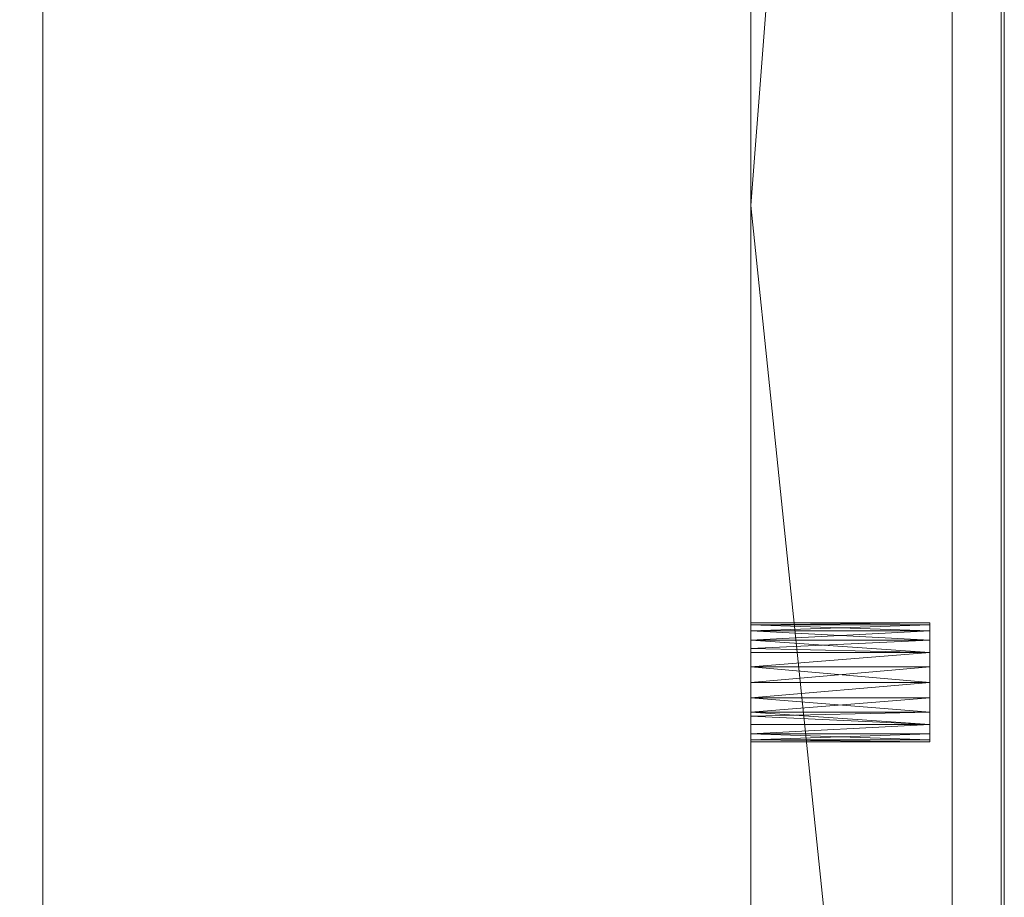
# Model space of a CAD drawing. Units: metres. Extents: x 0 to 1.58, y -0.39 to 0.
# Drawn here: x 1.51 to 1.58, y -0.26 to -0.21 of the extents above; entities that cross this region are included whole.
import ezdxf

# ---------------------------------------------------------------- set-up
doc = ezdxf.new("R2010")
doc.units = ezdxf.units.M
doc.header["$MEASUREMENT"] = 0
doc.layers.add('Mobilier 2D', color=7, linetype='Continuous')
doc.layers.add('Mobilier 3D', color=7, linetype='Continuous')

# ---------------------------------------------------------------- blocks, each defined once
blk = doc.blocks.new('etceterabah3p')
at = {"layer": 'Mobilier 2D', "color": 8, "linetype": 'Continuous', "lineweight": 0}
blk.add_line((1.58, 0), (1.58, -0.381241), dxfattribs=at)
at = {"layer": 'Mobilier 3D', "color": 3, "linetype": 'Continuous', "lineweight": 0}
for points in [[(1.562989, -0.190121, 0.045028), (1.562989, -0.278175, 0.045028)], [(1.562989, -0.278175, 0.045028), (1.562989, -0.190121, 0.045028)], [(1.562989, -0.194123, 0.060038), (1.562989, -0.305694, 0.060038), (1.562989, -0.308445, 0.060038), (1.562989, -0.368233, 0.060038), (1.562989, -0.368233, 0.041026), (1.562989, -0.368233, 0.030019), (1.562989, -0.201753, 0.030019)], [(1.562989, -0.311782, 0.878909), (1.562989, -0.254161, 0.879557), (1.562989, -0.254025, 0.878521), (1.562989, -0.253625, 0.877555), (1.562989, -0.252988, 0.876727), (1.562989, -0.252439, 0.876305), (1.562989, -0.25216, 0.87609), (1.562989, -0.251194, 0.87569), (1.562989, -0.250158, 0.875554), (1.562989, -0.249123, 0.87569), (1.562989, -0.248157, 0.87609), (1.562989, -0.247878, 0.876305), (1.562989, -0.247329, 0.876727), (1.562989, -0.246692, 0.877555), (1.562989, -0.246292, 0.878521), (1.562989, -0.246156, 0.879557), (1.562989, -0.218138, 0.876305), (1.562989, -0.124907, 0.876727)], [(1.562989, -0.124907, 0.876727), (1.562989, -0.218138, 0.876305), (1.562989, -0.246156, 0.879557), (1.562989, -0.246292, 0.880592), (1.562989, -0.246692, 0.881558), (1.562989, -0.247329, 0.882386), (1.562989, -0.248157, 0.883023), (1.562989, -0.249123, 0.883423), (1.562989, -0.250158, 0.883559), (1.562989, -0.251194, 0.883423), (1.562989, -0.25216, 0.883023), (1.562989, -0.252988, 0.882386), (1.562989, -0.253625, 0.881558), (1.562989, -0.254025, 0.880592), (1.562989, -0.254161, 0.879557), (1.562989, -0.311782, 0.878909)], [(1.562989, -0.282177, 0.041026), (1.562989, -0.282179, 0.041025), (1.562989, -0.18612, 0.041026), (1.562989, -0.18612, 0.041026), (1.562989, -0.282177, 0.041026)]]:
    blk.add_polyline3d(points, dxfattribs=at)
at = {"layer": 'Mobilier 3D', "color": 16, "linetype": 'Continuous', "lineweight": 0}
mesh = blk.add_polyface(dxfattribs=at)
corners = [(1.576498, -0.381241, 0.899069), (-0.003502, -0.381241, 0.899069), (-0.003502, 0, 0.899069), (1.576498, 0, 0.899069)]
mesh.append_faces([[corners[k] for k in face] for face in [(0, 1, 2, 3)]], dxfattribs={"color": 16})
mesh = blk.add_polyface(dxfattribs=at)
corners = [(1.576498, 0, 0.905073), (-0.003502, 0, 0.905073), (-0.003502, -0.381241, 0.905073), (1.576498, -0.381241, 0.905073)]
mesh.append_faces([[corners[k] for k in face] for face in [(0, 1, 2, 3)]], dxfattribs={"color": 16})
at = {"layer": 'Mobilier 3D', "color": 3, "linetype": 'Continuous', "lineweight": 0}
mesh = blk.add_polyface(dxfattribs=at)
corners = [(1.515459, -0.026467, 0), (1.515459, -0.026467, 0.030019), (1.515459, -0.074597, 0.030019), (1.515459, 0, 0), (1.515459, 0, 0.030019), (1.515459, -0.186118, 0), (1.515459, -0.201578, 0.030019), (1.515459, -0.350222, 0), (1.515459, -0.350222, 0.030019)]
mesh.append_faces([[corners[k] for k in face] for face in [(0, 2, 5)]], dxfattribs={"vtx0": -1, "vtx1": -1, "color": 3})
mesh.append_faces([[corners[k] for k in face] for face in [(0, 1, 2), (5, 2, 6)]], dxfattribs={"vtx0": -1, "vtx2": -1, "color": 3})
mesh.append_faces([[corners[k] for k in face] for face in [(0, 3, 1), (7, 5, 6)]], dxfattribs={"vtx1": -1, "vtx2": -1, "color": 3})
mesh.append_faces([[corners[k] for k in face] for face in [(3, 4, 1), (6, 8, 7)]], dxfattribs={"vtx2": -1, "color": 3})
mesh = blk.add_polyface(dxfattribs=at)
corners = [(1.568993, -0.008005, 0.894566), (1.5798, 0, 0.894566), (1.562989, 0, 0.894566), (1.562989, -0.326707, 0.894566), (1.562989, -0.341967, 0.894566), (1.5798, -0.380241, 0.894566), (1.562989, -0.053534, 0.894566), (1.568993, -0.017011, 0.894566), (1.562989, -0.218138, 0.894566), (1.562989, -0.380241, 0.894566), (1.562989, -0.311948, 0.894566), (1.562989, -0.073297, 0.894566), (1.562989, -0.032771, 0.894566), (1.562989, -0.017011, 0.894566), (1.562989, -0.008005, 0.894566), (1.562989, -0.106067, 0.894566)]
mesh.append_faces([[corners[k] for k in face] for face in [(12, 7, 13), (0, 2, 14)]], dxfattribs={"vtx0": -1, "color": 3})
mesh.append_faces([[corners[k] for k in face] for face in [(1, 8, 5), (3, 5, 10), (6, 7, 12), (10, 5, 8)]], dxfattribs={"vtx0": -1, "vtx1": -1, "color": 3})
mesh.append_faces([[corners[k] for k in face] for face in [(6, 1, 7)]], dxfattribs={"vtx0": -1, "vtx1": -1, "vtx2": -1, "color": 3})
mesh.append_faces([[corners[k] for k in face] for face in [(0, 1, 2), (1, 15, 8)]], dxfattribs={"vtx0": -1, "vtx2": -1, "color": 3})
mesh.append_faces([[corners[k] for k in face] for face in [(3, 4, 5), (6, 11, 1), (0, 7, 1), (11, 15, 1)]], dxfattribs={"vtx1": -1, "vtx2": -1, "color": 3})
mesh.append_faces([[corners[k] for k in face] for face in [(4, 9, 5)]], dxfattribs={"vtx2": -1, "color": 3})
mesh = blk.add_polyface(dxfattribs=at)
corners = [(1.562989, -0.032771, 0.030019), (1.562989, -0.017011, 0.030019), (1.568993, -0.017011, 0.030019), (1.5798, 0, 0.030019), (1.562989, -0.106067, 0.030019), (1.562989, -0.073297, 0.030019), (1.562989, -0.218138, 0.030019), (1.562989, -0.053534, 0.030019), (1.562989, -0.311948, 0.030019), (1.5798, -0.380241, 0.030019), (1.562989, -0.326707, 0.030019), (1.562989, 0, 0.030019), (1.568993, -0.008005, 0.030019), (1.562989, -0.341967, 0.030019), (1.562989, -0.380241, 0.030019), (1.562989, -0.008005, 0.030019)]
mesh.append_faces([[corners[k] for k in face] for face in [(8, 9, 10), (10, 9, 13)]], dxfattribs={"vtx0": -1, "vtx1": -1, "color": 3})
mesh.append_faces([[corners[k] for k in face] for face in [(3, 7, 2)]], dxfattribs={"vtx0": -1, "vtx1": -1, "vtx2": -1, "color": 3})
mesh.append_faces([[corners[k] for k in face] for face in [(3, 4, 5), (3, 6, 4), (3, 5, 7), (3, 2, 12)]], dxfattribs={"vtx0": -1, "vtx2": -1, "color": 3})
mesh.append_faces([[corners[k] for k in face] for face in [(11, 3, 12), (3, 9, 6), (8, 6, 9), (7, 0, 2)]], dxfattribs={"vtx1": -1, "vtx2": -1, "color": 3})
mesh.append_faces([[corners[k] for k in face] for face in [(0, 1, 2), (9, 14, 13), (12, 15, 11)]], dxfattribs={"vtx2": -1, "color": 3})
at = {"layer": 'Mobilier 3D', "color": 16, "linetype": 'Continuous', "lineweight": 0}
mesh = blk.add_polyface(dxfattribs=at)
corners = [(1.576498, -0.381241, 0.905073), (1.576498, -0.381241, 0.899069), (1.576498, 0, 0.899069), (1.576498, 0, 0.905073)]
mesh.append_faces([[corners[k] for k in face] for face in [(0, 1, 2, 3)]], dxfattribs={"color": 16})
at = {"layer": 'Mobilier 3D', "color": 3, "linetype": 'Continuous', "lineweight": 0}
mesh = blk.add_polyface(dxfattribs=at)
corners = [(1.5798, -0.380241, 0.894566), (1.5798, -0.380241, 0.030019), (1.5798, 0, 0.030019), (1.5798, 0, 0.894566)]
mesh.append_faces([[corners[k] for k in face] for face in [(0, 1, 2, 3)]], dxfattribs={"color": 3})
mesh = blk.add_polyface(dxfattribs=at)
corners = [(1.562989, -0.017011, 0.188619), (1.562989, -0.380241, 0.188619), (1.562989, -0.017011, 0.238651), (1.562989, -0.326707, 0.030019), (1.562989, -0.380241, 0.048281), (1.562989, -0.311948, 0.030019), (1.562989, -0.017011, 0.413762), (1.562989, -0.380241, 0.413762), (1.562989, -0.017011, 0.488809), (1.562989, -0.032771, 0.894566), (1.562989, -0.017011, 0.894566), (1.562989, -0.017011, 0.876305), (1.562989, -0.380241, 0.488809), (1.562989, -0.017011, 0.285681), (1.562989, -0.380241, 0.285681), (1.562989, -0.341967, 0.030019), (1.562989, -0.380241, 0.827023), (1.562989, -0.380241, 0.876305), (1.562989, -0.341967, 0.894566), (1.562989, -0.218138, 0.894566), (1.562989, -0.017011, 0.683433), (1.562989, -0.380241, 0.683433), (1.562989, -0.311948, 0.894566), (1.562989, -0.380241, 0.74197), (1.562989, -0.073297, 0.030019), (1.562989, -0.106067, 0.030019), (1.562989, -0.380241, 0.030019), (1.562989, -0.380241, 0.041776), (1.562989, -0.053534, 0.894566), (1.562989, -0.017011, 0.048281), (1.562989, -0.017011, 0.041776), (1.562989, -0.032771, 0.030019), (1.562989, -0.017011, 0.74197), (1.562989, -0.106067, 0.894566), (1.562989, -0.326707, 0.894566), (1.562989, -0.017011, 0.030019), (1.562989, -0.017011, 0.827023), (1.562989, -0.073297, 0.894566), (1.562989, -0.380241, 0.238651), (1.562989, -0.380241, 0.627897), (1.562989, -0.380241, 0.894566), (1.562989, -0.017011, 0.563857), (1.562989, -0.380241, 0.563857), (1.562989, -0.218138, 0.030019), (1.562989, -0.017011, 0.627897), (1.562989, -0.053534, 0.030019)]
mesh.append_faces([[corners[k] for k in face] for face in [(0, 1, 2), (1, 3, 4), (6, 7, 8), (7, 13, 14), (15, 4, 3), (16, 22, 23), (19, 23, 22), (32, 33, 36), (14, 13, 38)]], dxfattribs={"vtx0": -1, "vtx1": -1, "color": 3})
mesh.append_faces([[corners[k] for k in face] for face in [(19, 20, 21), (0, 43, 1)]], dxfattribs={"vtx0": -1, "vtx1": -1, "vtx2": -1, "color": 3})
mesh.append_faces([[corners[k] for k in face] for face in [(1, 5, 3), (0, 24, 25), (15, 27, 4), (32, 19, 33), (16, 18, 34), (16, 34, 22), (20, 39, 21), (0, 25, 43), (41, 42, 39), (19, 21, 23), (29, 31, 45), (29, 45, 24), (1, 43, 5)]], dxfattribs={"vtx0": -1, "vtx2": -1, "color": 3})
mesh.append_faces([[corners[k] for k in face] for face in [(40, 18, 17)]], dxfattribs={"vtx1": -1, "color": 3})
mesh.append_faces([[corners[k] for k in face] for face in [(7, 12, 8), (16, 17, 18), (28, 9, 11), (29, 30, 31), (33, 37, 36), (13, 2, 38), (0, 29, 24), (37, 28, 36), (32, 20, 19), (41, 8, 42), (12, 42, 8), (44, 41, 39), (1, 38, 2), (20, 44, 39), (6, 13, 7), (11, 36, 28)]], dxfattribs={"vtx1": -1, "vtx2": -1, "color": 3})
mesh.append_faces([[corners[k] for k in face] for face in [(9, 10, 11), (15, 26, 27), (30, 35, 31)]], dxfattribs={"vtx2": -1, "color": 3})
mesh = blk.add_polyface(dxfattribs=at)
corners = [(1.574997, -0.246292, 0.880592), (1.562989, -0.246292, 0.880592), (1.562989, -0.246156, 0.879557), (1.574997, -0.246156, 0.879557)]
mesh.append_faces([[corners[k] for k in face] for face in [(0, 1, 2, 3)]], dxfattribs={"color": 3})
mesh = blk.add_polyface(dxfattribs=at)
corners = [(1.574997, -0.246156, 0.879557), (1.562989, -0.246156, 0.879557), (1.562989, -0.246292, 0.878521), (1.574997, -0.246692, 0.877555), (1.562989, -0.246692, 0.877555)]
mesh.append_faces([[corners[k] for k in face] for face in [(3, 2, 4)]], dxfattribs={"vtx0": -1, "color": 3})
mesh.append_faces([[corners[k] for k in face] for face in [(3, 0, 2)]], dxfattribs={"vtx1": -1, "vtx2": -1, "color": 3})
mesh.append_faces([[corners[k] for k in face] for face in [(0, 1, 2)]], dxfattribs={"vtx2": -1, "color": 3})
mesh = blk.add_polyface(dxfattribs=at)
corners = [(1.574997, -0.247329, 0.882386), (1.562989, -0.247329, 0.882386), (1.562989, -0.246692, 0.881558), (1.574997, -0.246292, 0.880592), (1.562989, -0.246292, 0.880592)]
mesh.append_faces([[corners[k] for k in face] for face in [(3, 2, 4)]], dxfattribs={"vtx0": -1, "color": 3})
mesh.append_faces([[corners[k] for k in face] for face in [(0, 2, 3)]], dxfattribs={"vtx0": -1, "vtx1": -1, "color": 3})
mesh.append_faces([[corners[k] for k in face] for face in [(0, 1, 2)]], dxfattribs={"vtx2": -1, "color": 3})
mesh = blk.add_polyface(dxfattribs=at)
corners = [(1.574997, -0.254161, 0.879557), (1.574997, -0.254025, 0.880592), (1.574997, -0.252988, 0.882386), (1.574997, -0.250158, 0.875554), (1.574997, -0.251194, 0.87569), (1.574997, -0.25216, 0.87609), (1.574997, -0.247329, 0.876727), (1.574997, -0.246156, 0.879557), (1.574997, -0.246692, 0.877555), (1.574997, -0.247329, 0.882386), (1.574997, -0.246292, 0.880592), (1.574997, -0.251194, 0.883423), (1.574997, -0.250158, 0.883559), (1.574997, -0.252988, 0.876727), (1.574997, -0.253625, 0.877555), (1.574997, -0.254025, 0.878521), (1.574997, -0.248157, 0.87609), (1.574997, -0.248157, 0.883023)]
mesh.append_faces([[corners[k] for k in face] for face in [(6, 7, 8), (0, 14, 15), (9, 12, 17)]], dxfattribs={"vtx0": -1, "color": 3})
mesh.append_faces([[corners[k] for k in face] for face in [(6, 9, 7), (0, 2, 13), (6, 3, 13), (2, 9, 13), (2, 12, 9), (6, 13, 9)]], dxfattribs={"vtx0": -1, "vtx1": -1, "vtx2": -1, "color": 3})
mesh.append_faces([[corners[k] for k in face] for face in [(3, 5, 13), (0, 13, 14)]], dxfattribs={"vtx0": -1, "vtx2": -1, "color": 3})
mesh.append_faces([[corners[k] for k in face] for face in [(0, 1, 2), (3, 4, 5), (9, 10, 7), (2, 11, 12), (6, 16, 3)]], dxfattribs={"vtx2": -1, "color": 3})
mesh = blk.add_polyface(dxfattribs=at)
corners = [(1.574997, -0.247329, 0.876727), (1.562989, -0.247878, 0.876305), (1.574997, -0.248157, 0.87609), (1.562989, -0.247329, 0.876727), (1.574997, -0.246692, 0.877555), (1.562989, -0.246692, 0.877555), (1.562989, -0.248157, 0.87609)]
mesh.append_faces([[corners[k] for k in face] for face in [(3, 4, 5)]], dxfattribs={"vtx0": -1, "color": 3})
mesh.append_faces([[corners[k] for k in face] for face in [(0, 1, 2)]], dxfattribs={"vtx0": -1, "vtx1": -1, "color": 3})
mesh.append_faces([[corners[k] for k in face] for face in [(0, 3, 1)]], dxfattribs={"vtx0": -1, "vtx2": -1, "color": 3})
mesh.append_faces([[corners[k] for k in face] for face in [(0, 4, 3)]], dxfattribs={"vtx1": -1, "vtx2": -1, "color": 3})
mesh.append_faces([[corners[k] for k in face] for face in [(1, 6, 2)]], dxfattribs={"vtx2": -1, "color": 3})
mesh = blk.add_polyface(dxfattribs=at)
corners = [(1.562989, -0.247329, 0.882386), (1.574997, -0.247329, 0.882386), (1.574997, -0.248157, 0.883023), (1.562989, -0.249123, 0.883423), (1.562989, -0.248157, 0.883023), (1.574997, -0.249123, 0.883423)]
mesh.append_faces([[corners[k] for k in face] for face in [(3, 4, 2), (4, 0, 2)]], dxfattribs={"vtx1": -1, "vtx2": -1, "color": 3})
mesh.append_faces([[corners[k] for k in face] for face in [(0, 1, 2), (2, 5, 3)]], dxfattribs={"vtx2": -1, "color": 3})
mesh = blk.add_polyface(dxfattribs=at)
corners = [(1.574997, -0.250158, 0.875554), (1.562989, -0.249123, 0.87569), (1.562989, -0.250158, 0.875554), (1.574997, -0.248157, 0.87609), (1.562989, -0.248157, 0.87609)]
mesh.append_faces([[corners[k] for k in face] for face in [(0, 1, 2)]], dxfattribs={"vtx0": -1, "color": 3})
mesh.append_faces([[corners[k] for k in face] for face in [(3, 1, 0)]], dxfattribs={"vtx0": -1, "vtx1": -1, "color": 3})
mesh.append_faces([[corners[k] for k in face] for face in [(3, 4, 1)]], dxfattribs={"vtx2": -1, "color": 3})
mesh = blk.add_polyface(dxfattribs=at)
corners = [(1.562989, -0.249123, 0.883423), (1.574997, -0.249123, 0.883423), (1.562989, -0.250158, 0.883559), (1.574997, -0.250158, 0.883559)]
mesh.append_faces([[corners[k] for k in face] for face in [(0, 1, 2)]], dxfattribs={"vtx1": -1, "color": 3})
mesh.append_faces([[corners[k] for k in face] for face in [(3, 2, 1)]], dxfattribs={"vtx1": -1, "vtx2": -1, "color": 3})
mesh = blk.add_polyface(dxfattribs=at)
corners = [(1.574997, -0.251194, 0.87569), (1.562989, -0.251194, 0.87569), (1.574997, -0.25216, 0.87609), (1.574997, -0.250158, 0.875554), (1.562989, -0.250158, 0.875554), (1.562989, -0.25216, 0.87609)]
mesh.append_faces([[corners[k] for k in face] for face in [(1, 3, 4), (2, 1, 5)]], dxfattribs={"vtx0": -1, "color": 3})
mesh.append_faces([[corners[k] for k in face] for face in [(0, 1, 2)]], dxfattribs={"vtx0": -1, "vtx1": -1, "color": 3})
mesh.append_faces([[corners[k] for k in face] for face in [(0, 3, 1)]], dxfattribs={"vtx1": -1, "vtx2": -1, "color": 3})
mesh = blk.add_polyface(dxfattribs=at)
corners = [(1.574997, -0.251194, 0.883423), (1.562989, -0.251194, 0.883423), (1.562989, -0.250158, 0.883559), (1.574997, -0.250158, 0.883559)]
mesh.append_faces([[corners[k] for k in face] for face in [(0, 1, 2, 3)]], dxfattribs={"color": 3})
mesh = blk.add_polyface(dxfattribs=at)
corners = [(1.574997, -0.251194, 0.883423), (1.562989, -0.25216, 0.883023), (1.562989, -0.251194, 0.883423), (1.574997, -0.252988, 0.882386), (1.562989, -0.252988, 0.882386)]
mesh.append_faces([[corners[k] for k in face] for face in [(0, 1, 2), (1, 3, 4)]], dxfattribs={"vtx0": -1, "color": 3})
mesh.append_faces([[corners[k] for k in face] for face in [(0, 3, 1)]], dxfattribs={"vtx1": -1, "vtx2": -1, "color": 3})
mesh = blk.add_polyface(dxfattribs=at)
corners = [(1.562989, -0.252439, 0.876305), (1.574997, -0.25216, 0.87609), (1.562989, -0.25216, 0.87609), (1.562989, -0.252988, 0.876727), (1.562989, -0.253625, 0.877555), (1.574997, -0.252988, 0.876727), (1.574997, -0.253625, 0.877555)]
mesh.append_faces([[corners[k] for k in face] for face in [(0, 1, 2)]], dxfattribs={"vtx0": -1, "color": 3})
mesh.append_faces([[corners[k] for k in face] for face in [(3, 4, 5), (5, 1, 0), (0, 3, 5)]], dxfattribs={"vtx1": -1, "vtx2": -1, "color": 3})
mesh.append_faces([[corners[k] for k in face] for face in [(4, 6, 5)]], dxfattribs={"vtx2": -1, "color": 3})
mesh = blk.add_polyface(dxfattribs=at)
corners = [(1.574997, -0.252988, 0.882386), (1.562989, -0.253625, 0.881558), (1.562989, -0.252988, 0.882386), (1.574997, -0.254025, 0.880592), (1.562989, -0.254025, 0.880592)]
mesh.append_faces([[corners[k] for k in face] for face in [(0, 1, 2)]], dxfattribs={"vtx0": -1, "color": 3})
mesh.append_faces([[corners[k] for k in face] for face in [(0, 3, 1)]], dxfattribs={"vtx1": -1, "vtx2": -1, "color": 3})
mesh.append_faces([[corners[k] for k in face] for face in [(3, 4, 1)]], dxfattribs={"vtx2": -1, "color": 3})
mesh = blk.add_polyface(dxfattribs=at)
corners = [(1.574997, -0.254025, 0.878521), (1.562989, -0.254025, 0.878521), (1.574997, -0.254161, 0.879557), (1.574997, -0.253625, 0.877555), (1.562989, -0.253625, 0.877555), (1.562989, -0.254161, 0.879557)]
mesh.append_faces([[corners[k] for k in face] for face in [(2, 1, 5)]], dxfattribs={"vtx0": -1, "color": 3})
mesh.append_faces([[corners[k] for k in face] for face in [(0, 1, 2)]], dxfattribs={"vtx0": -1, "vtx1": -1, "color": 3})
mesh.append_faces([[corners[k] for k in face] for face in [(0, 3, 1)]], dxfattribs={"vtx1": -1, "vtx2": -1, "color": 3})
mesh.append_faces([[corners[k] for k in face] for face in [(3, 4, 1)]], dxfattribs={"vtx2": -1, "color": 3})
mesh = blk.add_polyface(dxfattribs=at)
corners = [(1.574997, -0.254161, 0.879557), (1.562989, -0.254161, 0.879557), (1.562989, -0.254025, 0.880592), (1.574997, -0.254025, 0.880592)]
mesh.append_faces([[corners[k] for k in face] for face in [(0, 1, 2, 3)]], dxfattribs={"color": 3})

msp = doc.modelspace()

# ---------------------------------------------------------------- block references
msp.add_blockref('etceterabah3p', (0, 0))

doc.saveas('drawing.dxf')
